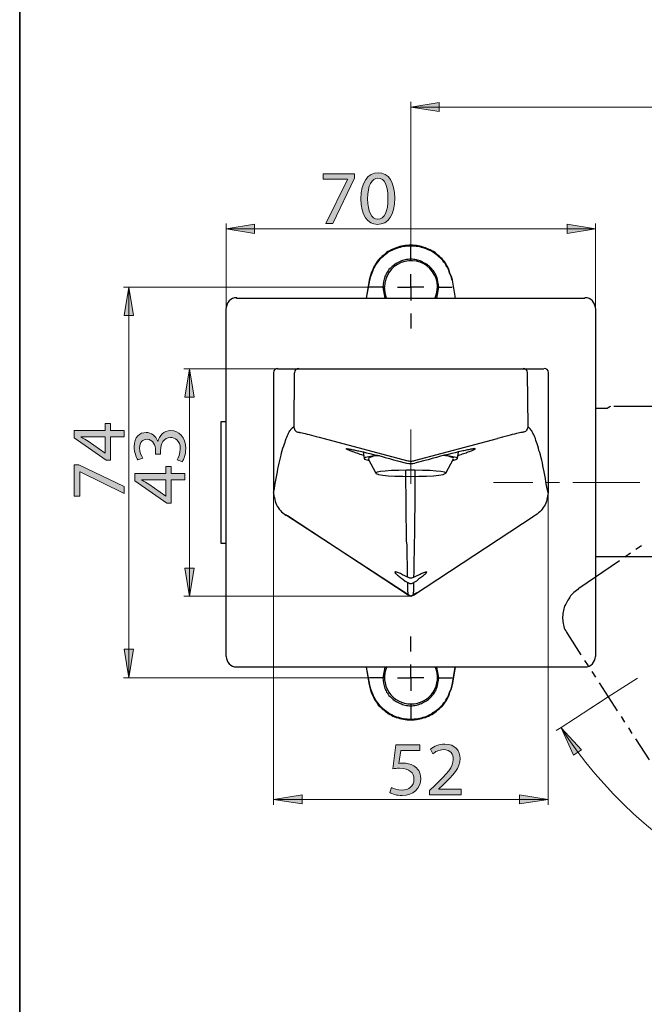
# Model space of a CAD drawing. Units: millimetres. Extents: x -399 to 250, y -250 to 75.
# Drawn here: x 0 to 48, y -200 to -125 of the extents above; entities that cross this region are included whole.
import ezdxf

# ---------------------------------------------------------------- set-up
doc = ezdxf.new("R2010")
doc.units = ezdxf.units.MM
doc.header["$MEASUREMENT"] = 0
doc.layers.add('Layer 1', color=7, linetype='Continuous', lineweight=0)

# ---------------------------------------------------------------- blocks, each defined once
blk = doc.blocks.new('Block_35')
at = {"layer": 'Layer 1', "true_color": 0x000000, "transparency": 33554687}
h = blk.add_hatch(color=18, dxfattribs=at)
h.dxf.hatch_style = 2
edge = h.paths.add_edge_path()
edge.add_spline(control_points=[(25.763, -136.584), (25.763, -136.584), (25.763, -136.926), (25.763, -136.926), (25.763, -136.926), (24.092, -140.422), (24.092, -140.422), (24.092, -140.422), (23.555, -140.422), (23.555, -140.422), (23.555, -140.422), (25.22, -137.027), (25.22, -137.027), (25.22, -137.027), (25.22, -137.015), (25.22, -137.015), (25.22, -137.015), (23.342, -137.015), (23.342, -137.015), (23.342, -137.015), (23.342, -136.584), (23.342, -136.584), (23.342, -136.584), (25.763, -136.584), (25.763, -136.584)], knot_values=[0, 0, 0, 0, 1, 1, 1, 2, 2, 2, 3, 3, 3, 4, 4, 4, 5, 5, 5, 6, 6, 6, 7, 7, 7, 8, 8, 8, 8], degree=3, periodic=0)
h = blk.add_hatch(color=18, dxfattribs=at)
h.dxf.hatch_style = 2
edge = h.paths.add_edge_path()
edge.add_spline(control_points=[(26.768, -138.521), (26.768, -139.519), (27.075, -140.086), (27.547, -140.086), (28.079, -140.086), (28.332, -139.465), (28.332, -138.485), (28.332, -137.54), (28.09, -136.92), (27.553, -136.92), (27.098, -136.92), (26.768, -137.476), (26.768, -138.521)], knot_values=[0, 0, 0, 0, 1, 1, 1, 2, 2, 2, 3, 3, 3, 4, 4, 4, 4], degree=3, periodic=0)
edge = h.paths.add_edge_path()
edge.add_spline(control_points=[(28.852, -138.462), (28.852, -139.767), (28.368, -140.487), (27.518, -140.487), (26.768, -140.487), (26.26, -139.784), (26.248, -138.515), (26.248, -137.227), (26.803, -136.519), (27.583, -136.519), (28.392, -136.519), (28.852, -137.239), (28.852, -138.462)], knot_values=[0, 0, 0, 0, 1, 1, 1, 2, 2, 2, 3, 3, 3, 4, 4, 4, 4], degree=3, periodic=0)
at = {"layer": 'Layer 1'}
for points, knots in [([(25.763, -136.584), (25.763, -136.584), (25.763, -136.926), (25.763, -136.926), (25.763, -136.926), (24.092, -140.422), (24.092, -140.422), (24.092, -140.422), (23.555, -140.422), (23.555, -140.422), (23.555, -140.422), (25.22, -137.027), (25.22, -137.027), (25.22, -137.027), (25.22, -137.015), (25.22, -137.015), (25.22, -137.015), (23.342, -137.015), (23.342, -137.015), (23.342, -137.015), (23.342, -136.584), (23.342, -136.584), (23.342, -136.584), (25.763, -136.584), (25.763, -136.584)], [0, 0, 0, 0, 1, 1, 1, 2, 2, 2, 3, 3, 3, 4, 4, 4, 5, 5, 5, 6, 6, 6, 7, 7, 7, 8, 8, 8, 8]), ([(28.852, -138.462), (28.852, -139.767), (28.368, -140.487), (27.518, -140.487), (26.768, -140.487), (26.26, -139.784), (26.248, -138.515), (26.248, -137.227), (26.803, -136.519), (27.583, -136.519), (28.392, -136.519), (28.852, -137.239), (28.852, -138.462)], [0, 0, 0, 0, 1, 1, 1, 2, 2, 2, 3, 3, 3, 4, 4, 4, 4]), ([(26.768, -138.521), (26.768, -139.519), (27.075, -140.086), (27.547, -140.086), (28.079, -140.086), (28.332, -139.465), (28.332, -138.485), (28.332, -137.54), (28.09, -136.92), (27.553, -136.92), (27.098, -136.92), (26.768, -137.476), (26.768, -138.521)], [0, 0, 0, 0, 1, 1, 1, 2, 2, 2, 3, 3, 3, 4, 4, 4, 4])]:
    blk.add_open_spline(points, degree=3, knots=knots, dxfattribs=at)
blk = doc.blocks.new('Block_34')
at = {"layer": 'Layer 1'}
blk.add_blockref('Block_35', (0, 0), dxfattribs=at)
blk = doc.blocks.new('Block_37')
at = {"layer": 'Layer 1', "true_color": 0x000000, "transparency": 33554687}
h = blk.add_hatch(color=18, dxfattribs=at)
h.dxf.hatch_style = 2
edge = h.paths.add_edge_path()
edge.add_spline(control_points=[(30.781, -180.968), (30.781, -180.968), (29.317, -180.968), (29.317, -180.968), (29.317, -180.968), (29.169, -181.954), (29.169, -181.954), (29.258, -181.942), (29.341, -181.93), (29.482, -181.93), (29.778, -181.93), (30.073, -181.995), (30.309, -182.137), (30.61, -182.308), (30.858, -182.639), (30.858, -183.123), (30.858, -183.873), (30.262, -184.434), (29.429, -184.434), (29.01, -184.434), (28.656, -184.316), (28.473, -184.198), (28.473, -184.198), (28.602, -183.802), (28.602, -183.802), (28.762, -183.897), (29.075, -184.015), (29.423, -184.015), (29.913, -184.015), (30.333, -183.696), (30.333, -183.182), (30.327, -182.686), (29.996, -182.332), (29.228, -182.332), (29.01, -182.332), (28.839, -182.356), (28.697, -182.373), (28.697, -182.373), (28.945, -180.531), (28.945, -180.531), (28.945, -180.531), (30.781, -180.531), (30.781, -180.531), (30.781, -180.531), (30.781, -180.968), (30.781, -180.968)], knot_values=[0, 0, 0, 0, 1, 1, 1, 2, 2, 2, 3, 3, 3, 4, 4, 4, 5, 5, 5, 6, 6, 6, 7, 7, 7, 8, 8, 8, 9, 9, 9, 10, 10, 10, 11, 11, 11, 12, 12, 12, 13, 13, 13, 14, 14, 14, 15, 15, 15, 15], degree=3, periodic=0)
h = blk.add_hatch(color=18, dxfattribs=at)
h.dxf.hatch_style = 2
edge = h.paths.add_edge_path()
edge.add_spline(control_points=[(31.52, -184.369), (31.52, -184.369), (31.52, -184.05), (31.52, -184.05), (31.52, -184.05), (31.927, -183.655), (31.927, -183.655), (32.908, -182.722), (33.351, -182.226), (33.356, -181.647), (33.356, -181.257), (33.167, -180.897), (32.595, -180.897), (32.246, -180.897), (31.957, -181.074), (31.78, -181.222), (31.78, -181.222), (31.614, -180.856), (31.614, -180.856), (31.88, -180.631), (32.258, -180.466), (32.701, -180.466), (33.528, -180.466), (33.876, -181.033), (33.876, -181.582), (33.876, -182.291), (33.362, -182.863), (32.553, -183.643), (32.553, -183.643), (32.246, -183.926), (32.246, -183.926), (32.246, -183.926), (32.246, -183.938), (32.246, -183.938), (32.246, -183.938), (33.971, -183.938), (33.971, -183.938), (33.971, -183.938), (33.971, -184.369), (33.971, -184.369), (33.971, -184.369), (31.52, -184.369), (31.52, -184.369)], knot_values=[0, 0, 0, 0, 1, 1, 1, 2, 2, 2, 3, 3, 3, 4, 4, 4, 5, 5, 5, 6, 6, 6, 7, 7, 7, 8, 8, 8, 9, 9, 9, 10, 10, 10, 11, 11, 11, 12, 12, 12, 13, 13, 13, 14, 14, 14, 14], degree=3, periodic=0)
at = {"layer": 'Layer 1'}
for points, knots in [([(30.781, -180.968), (30.781, -180.968), (29.317, -180.968), (29.317, -180.968), (29.317, -180.968), (29.169, -181.954), (29.169, -181.954), (29.258, -181.942), (29.341, -181.93), (29.482, -181.93), (29.778, -181.93), (30.073, -181.995), (30.309, -182.137), (30.61, -182.308), (30.858, -182.639), (30.858, -183.123), (30.858, -183.873), (30.262, -184.434), (29.429, -184.434), (29.01, -184.434), (28.656, -184.316), (28.473, -184.198), (28.473, -184.198), (28.602, -183.802), (28.602, -183.802), (28.762, -183.897), (29.075, -184.015), (29.423, -184.015), (29.913, -184.015), (30.333, -183.696), (30.333, -183.182), (30.327, -182.686), (29.996, -182.332), (29.228, -182.332), (29.01, -182.332), (28.839, -182.356), (28.697, -182.373), (28.697, -182.373), (28.945, -180.531), (28.945, -180.531), (28.945, -180.531), (30.781, -180.531), (30.781, -180.531), (30.781, -180.531), (30.781, -180.968), (30.781, -180.968)], [0, 0, 0, 0, 1, 1, 1, 2, 2, 2, 3, 3, 3, 4, 4, 4, 5, 5, 5, 6, 6, 6, 7, 7, 7, 8, 8, 8, 9, 9, 9, 10, 10, 10, 11, 11, 11, 12, 12, 12, 13, 13, 13, 14, 14, 14, 15, 15, 15, 15]), ([(31.52, -184.369), (31.52, -184.369), (31.52, -184.05), (31.52, -184.05), (31.52, -184.05), (31.927, -183.655), (31.927, -183.655), (32.908, -182.722), (33.351, -182.226), (33.356, -181.647), (33.356, -181.257), (33.167, -180.897), (32.595, -180.897), (32.246, -180.897), (31.957, -181.074), (31.78, -181.222), (31.78, -181.222), (31.614, -180.856), (31.614, -180.856), (31.88, -180.631), (32.258, -180.466), (32.701, -180.466), (33.528, -180.466), (33.876, -181.033), (33.876, -181.582), (33.876, -182.291), (33.362, -182.863), (32.553, -183.643), (32.553, -183.643), (32.246, -183.926), (32.246, -183.926), (32.246, -183.926), (32.246, -183.938), (32.246, -183.938), (32.246, -183.938), (33.971, -183.938), (33.971, -183.938), (33.971, -183.938), (33.971, -184.369), (33.971, -184.369), (33.971, -184.369), (31.52, -184.369), (31.52, -184.369)], [0, 0, 0, 0, 1, 1, 1, 2, 2, 2, 3, 3, 3, 4, 4, 4, 5, 5, 5, 6, 6, 6, 7, 7, 7, 8, 8, 8, 9, 9, 9, 10, 10, 10, 11, 11, 11, 12, 12, 12, 13, 13, 13, 14, 14, 14, 14])]:
    blk.add_open_spline(points, degree=3, knots=knots, dxfattribs=at)
blk = doc.blocks.new('Block_36')
at = {"layer": 'Layer 1'}
blk.add_blockref('Block_37', (0, 0), dxfattribs=at)
blk = doc.blocks.new('Block_39')
at = {"layer": 'Layer 1', "true_color": 0x000000, "transparency": 33554687}
h = blk.add_hatch(color=18, dxfattribs=at)
h.dxf.hatch_style = 2
edge = h.paths.add_edge_path()
edge.add_spline(control_points=[(6.585, -156.838), (6.585, -156.838), (5.303, -156.838), (5.303, -156.838), (5.102, -156.838), (4.902, -156.832), (4.701, -156.82), (4.701, -156.82), (4.701, -156.838), (4.701, -156.838), (4.925, -156.956), (5.091, -157.051), (5.268, -157.157), (5.268, -157.157), (6.573, -158.096), (6.573, -158.096), (6.573, -158.096), (6.585, -158.096), (6.585, -158.096), (6.585, -158.096), (6.585, -156.838), (6.585, -156.838)], knot_values=[0, 0, 0, 0, 1, 1, 1, 2, 2, 2, 3, 3, 3, 4, 4, 4, 5, 5, 5, 6, 6, 6, 7, 7, 7, 7], degree=3, periodic=0)
edge = h.paths.add_edge_path()
edge.add_spline(control_points=[(8.037, -156.838), (8.037, -156.838), (6.992, -156.838), (6.992, -156.838), (6.992, -156.838), (6.992, -158.621), (6.992, -158.621), (6.992, -158.621), (6.65, -158.621), (6.65, -158.621), (6.65, -158.621), (4.199, -156.909), (4.199, -156.909), (4.199, -156.909), (4.199, -156.348), (4.199, -156.348), (4.199, -156.348), (6.585, -156.348), (6.585, -156.348), (6.585, -156.348), (6.585, -155.81), (6.585, -155.81), (6.585, -155.81), (6.992, -155.81), (6.992, -155.81), (6.992, -155.81), (6.992, -156.348), (6.992, -156.348), (6.992, -156.348), (8.037, -156.348), (8.037, -156.348), (8.037, -156.348), (8.037, -156.838), (8.037, -156.838)], knot_values=[0, 0, 0, 0, 1, 1, 1, 2, 2, 2, 3, 3, 3, 4, 4, 4, 5, 5, 5, 6, 6, 6, 7, 7, 7, 8, 8, 8, 9, 9, 9, 10, 10, 10, 11, 11, 11, 11], degree=3, periodic=0)
h = blk.add_hatch(color=18, dxfattribs=at)
h.dxf.hatch_style = 2
edge = h.paths.add_edge_path()
edge.add_spline(control_points=[(4.199, -158.982), (4.199, -158.982), (4.541, -158.982), (4.541, -158.982), (4.541, -158.982), (8.037, -160.653), (8.037, -160.653), (8.037, -160.653), (8.037, -161.191), (8.037, -161.191), (8.037, -161.191), (4.642, -159.525), (4.642, -159.525), (4.642, -159.525), (4.63, -159.525), (4.63, -159.525), (4.63, -159.525), (4.63, -161.403), (4.63, -161.403), (4.63, -161.403), (4.199, -161.403), (4.199, -161.403), (4.199, -161.403), (4.199, -158.982), (4.199, -158.982)], knot_values=[0, 0, 0, 0, 1, 1, 1, 2, 2, 2, 3, 3, 3, 4, 4, 4, 5, 5, 5, 6, 6, 6, 7, 7, 7, 8, 8, 8, 8], degree=3, periodic=0)
at = {"layer": 'Layer 1'}
for points, knots in [([(8.037, -156.838), (8.037, -156.838), (6.992, -156.838), (6.992, -156.838), (6.992, -156.838), (6.992, -158.621), (6.992, -158.621), (6.992, -158.621), (6.65, -158.621), (6.65, -158.621), (6.65, -158.621), (4.199, -156.909), (4.199, -156.909), (4.199, -156.909), (4.199, -156.348), (4.199, -156.348), (4.199, -156.348), (6.585, -156.348), (6.585, -156.348), (6.585, -156.348), (6.585, -155.81), (6.585, -155.81), (6.585, -155.81), (6.992, -155.81), (6.992, -155.81), (6.992, -155.81), (6.992, -156.348), (6.992, -156.348), (6.992, -156.348), (8.037, -156.348), (8.037, -156.348), (8.037, -156.348), (8.037, -156.838), (8.037, -156.838)], [0, 0, 0, 0, 1, 1, 1, 2, 2, 2, 3, 3, 3, 4, 4, 4, 5, 5, 5, 6, 6, 6, 7, 7, 7, 8, 8, 8, 9, 9, 9, 10, 10, 10, 11, 11, 11, 11]), ([(6.585, -156.838), (6.585, -156.838), (5.303, -156.838), (5.303, -156.838), (5.102, -156.838), (4.902, -156.832), (4.701, -156.82), (4.701, -156.82), (4.701, -156.838), (4.701, -156.838), (4.925, -156.956), (5.091, -157.051), (5.268, -157.157), (5.268, -157.157), (6.573, -158.096), (6.573, -158.096), (6.573, -158.096), (6.585, -158.096), (6.585, -158.096), (6.585, -158.096), (6.585, -156.838), (6.585, -156.838)], [0, 0, 0, 0, 1, 1, 1, 2, 2, 2, 3, 3, 3, 4, 4, 4, 5, 5, 5, 6, 6, 6, 7, 7, 7, 7]), ([(4.199, -158.982), (4.199, -158.982), (4.541, -158.982), (4.541, -158.982), (4.541, -158.982), (8.037, -160.653), (8.037, -160.653), (8.037, -160.653), (8.037, -161.191), (8.037, -161.191), (8.037, -161.191), (4.642, -159.525), (4.642, -159.525), (4.642, -159.525), (4.63, -159.525), (4.63, -159.525), (4.63, -159.525), (4.63, -161.403), (4.63, -161.403), (4.63, -161.403), (4.199, -161.403), (4.199, -161.403), (4.199, -161.403), (4.199, -158.982), (4.199, -158.982)], [0, 0, 0, 0, 1, 1, 1, 2, 2, 2, 3, 3, 3, 4, 4, 4, 5, 5, 5, 6, 6, 6, 7, 7, 7, 8, 8, 8, 8])]:
    blk.add_open_spline(points, degree=3, knots=knots, dxfattribs=at)
blk = doc.blocks.new('Block_38')
at = {"layer": 'Layer 1'}
blk.add_blockref('Block_39', (0, 0), dxfattribs=at)
blk = doc.blocks.new('Block_41')
at = {"layer": 'Layer 1', "true_color": 0x000000, "transparency": 33554687}
h = blk.add_hatch(color=18, dxfattribs=at)
h.dxf.hatch_style = 2
edge = h.paths.add_edge_path()
edge.add_spline(control_points=[(12.111, -158.603), (12.206, -158.455), (12.353, -158.113), (12.353, -157.752), (12.353, -157.085), (11.928, -156.878), (11.609, -156.884), (11.072, -156.89), (10.842, -157.375), (10.842, -157.876), (10.842, -157.876), (10.842, -158.166), (10.842, -158.166), (10.842, -158.166), (10.452, -158.166), (10.452, -158.166), (10.452, -158.166), (10.452, -157.876), (10.452, -157.876), (10.452, -157.499), (10.257, -157.02), (9.802, -157.02), (9.495, -157.02), (9.224, -157.215), (9.224, -157.693), (9.224, -158.001), (9.359, -158.296), (9.477, -158.461), (9.477, -158.461), (9.1, -158.597), (9.1, -158.597), (8.952, -158.396), (8.804, -158.006), (8.804, -157.593), (8.804, -156.837), (9.253, -156.495), (9.72, -156.495), (10.115, -156.495), (10.452, -156.731), (10.623, -157.203), (10.623, -157.203), (10.635, -157.203), (10.635, -157.203), (10.729, -156.731), (11.084, -156.347), (11.621, -156.347), (12.235, -156.347), (12.773, -156.825), (12.773, -157.747), (12.773, -158.178), (12.637, -158.556), (12.513, -158.744), (12.513, -158.744), (12.111, -158.603), (12.111, -158.603)], knot_values=[0, 0, 0, 0, 1, 1, 1, 2, 2, 2, 3, 3, 3, 4, 4, 4, 5, 5, 5, 6, 6, 6, 7, 7, 7, 8, 8, 8, 9, 9, 9, 10, 10, 10, 11, 11, 11, 12, 12, 12, 13, 13, 13, 14, 14, 14, 15, 15, 15, 16, 16, 16, 17, 17, 17, 18, 18, 18, 18], degree=3, periodic=0)
h = blk.add_hatch(color=18, dxfattribs=at)
h.dxf.hatch_style = 2
edge = h.paths.add_edge_path()
edge.add_spline(control_points=[(11.255, -160.15), (11.255, -160.15), (9.974, -160.15), (9.974, -160.15), (9.773, -160.15), (9.572, -160.145), (9.371, -160.133), (9.371, -160.133), (9.371, -160.15), (9.371, -160.15), (9.596, -160.268), (9.761, -160.363), (9.938, -160.469), (9.938, -160.469), (11.243, -161.408), (11.243, -161.408), (11.243, -161.408), (11.255, -161.408), (11.255, -161.408), (11.255, -161.408), (11.255, -160.15), (11.255, -160.15)], knot_values=[0, 0, 0, 0, 1, 1, 1, 2, 2, 2, 3, 3, 3, 4, 4, 4, 5, 5, 5, 6, 6, 6, 7, 7, 7, 7], degree=3, periodic=0)
edge = h.paths.add_edge_path()
edge.add_spline(control_points=[(12.708, -160.15), (12.708, -160.15), (11.662, -160.15), (11.662, -160.15), (11.662, -160.15), (11.662, -161.934), (11.662, -161.934), (11.662, -161.934), (11.32, -161.934), (11.32, -161.934), (11.32, -161.934), (8.869, -160.221), (8.869, -160.221), (8.869, -160.221), (8.869, -159.66), (8.869, -159.66), (8.869, -159.66), (11.255, -159.66), (11.255, -159.66), (11.255, -159.66), (11.255, -159.123), (11.255, -159.123), (11.255, -159.123), (11.662, -159.123), (11.662, -159.123), (11.662, -159.123), (11.662, -159.66), (11.662, -159.66), (11.662, -159.66), (12.708, -159.66), (12.708, -159.66), (12.708, -159.66), (12.708, -160.15), (12.708, -160.15)], knot_values=[0, 0, 0, 0, 1, 1, 1, 2, 2, 2, 3, 3, 3, 4, 4, 4, 5, 5, 5, 6, 6, 6, 7, 7, 7, 8, 8, 8, 9, 9, 9, 10, 10, 10, 11, 11, 11, 11], degree=3, periodic=0)
at = {"layer": 'Layer 1'}
for points, knots in [([(12.111, -158.603), (12.206, -158.455), (12.353, -158.113), (12.353, -157.752), (12.353, -157.085), (11.928, -156.878), (11.609, -156.884), (11.072, -156.89), (10.842, -157.375), (10.842, -157.876), (10.842, -157.876), (10.842, -158.166), (10.842, -158.166), (10.842, -158.166), (10.452, -158.166), (10.452, -158.166), (10.452, -158.166), (10.452, -157.876), (10.452, -157.876), (10.452, -157.499), (10.257, -157.02), (9.802, -157.02), (9.495, -157.02), (9.224, -157.215), (9.224, -157.693), (9.224, -158.001), (9.359, -158.296), (9.477, -158.461), (9.477, -158.461), (9.1, -158.597), (9.1, -158.597), (8.952, -158.396), (8.804, -158.006), (8.804, -157.593), (8.804, -156.837), (9.253, -156.495), (9.72, -156.495), (10.115, -156.495), (10.452, -156.731), (10.623, -157.203), (10.623, -157.203), (10.635, -157.203), (10.635, -157.203), (10.729, -156.731), (11.084, -156.347), (11.621, -156.347), (12.235, -156.347), (12.773, -156.825), (12.773, -157.747), (12.773, -158.178), (12.637, -158.556), (12.513, -158.744), (12.513, -158.744), (12.111, -158.603), (12.111, -158.603)], [0, 0, 0, 0, 1, 1, 1, 2, 2, 2, 3, 3, 3, 4, 4, 4, 5, 5, 5, 6, 6, 6, 7, 7, 7, 8, 8, 8, 9, 9, 9, 10, 10, 10, 11, 11, 11, 12, 12, 12, 13, 13, 13, 14, 14, 14, 15, 15, 15, 16, 16, 16, 17, 17, 17, 18, 18, 18, 18]), ([(12.708, -160.15), (12.708, -160.15), (11.662, -160.15), (11.662, -160.15), (11.662, -160.15), (11.662, -161.934), (11.662, -161.934), (11.662, -161.934), (11.32, -161.934), (11.32, -161.934), (11.32, -161.934), (8.869, -160.221), (8.869, -160.221), (8.869, -160.221), (8.869, -159.66), (8.869, -159.66), (8.869, -159.66), (11.255, -159.66), (11.255, -159.66), (11.255, -159.66), (11.255, -159.123), (11.255, -159.123), (11.255, -159.123), (11.662, -159.123), (11.662, -159.123), (11.662, -159.123), (11.662, -159.66), (11.662, -159.66), (11.662, -159.66), (12.708, -159.66), (12.708, -159.66), (12.708, -159.66), (12.708, -160.15), (12.708, -160.15)], [0, 0, 0, 0, 1, 1, 1, 2, 2, 2, 3, 3, 3, 4, 4, 4, 5, 5, 5, 6, 6, 6, 7, 7, 7, 8, 8, 8, 9, 9, 9, 10, 10, 10, 11, 11, 11, 11]), ([(11.255, -160.15), (11.255, -160.15), (9.974, -160.15), (9.974, -160.15), (9.773, -160.15), (9.572, -160.145), (9.371, -160.133), (9.371, -160.133), (9.371, -160.15), (9.371, -160.15), (9.596, -160.268), (9.761, -160.363), (9.938, -160.469), (9.938, -160.469), (11.243, -161.408), (11.243, -161.408), (11.243, -161.408), (11.255, -161.408), (11.255, -161.408), (11.255, -161.408), (11.255, -160.15), (11.255, -160.15)], [0, 0, 0, 0, 1, 1, 1, 2, 2, 2, 3, 3, 3, 4, 4, 4, 5, 5, 5, 6, 6, 6, 7, 7, 7, 7])]:
    blk.add_open_spline(points, degree=3, knots=knots, dxfattribs=at)
blk = doc.blocks.new('Block_40')
at = {"layer": 'Layer 1'}
blk.add_blockref('Block_41', (0, 0), dxfattribs=at)
blk = doc.blocks.new('Block_4')
at = {"layer": 'Layer 1', "true_color": 0x000000, "transparency": 33554687}
h = blk.add_hatch(color=18, dxfattribs=at)
h.dxf.hatch_style = 2
h.paths.add_polyline_path([(32.272, -131.813), (32.272, -131.107), (30.09, -131.46)])
h = blk.add_hatch(color=18, dxfattribs=at)
h.dxf.hatch_style = 2
h.paths.add_polyline_path([(18.068, -141.175), (18.068, -140.469), (15.886, -140.822)])
h = blk.add_hatch(color=18, dxfattribs=at)
h.dxf.hatch_style = 2
h.paths.add_polyline_path([(42.113, -140.469), (42.113, -141.175), (44.295, -140.822)])
h = blk.add_hatch(color=18, dxfattribs=at)
h.dxf.hatch_style = 2
h.paths.add_polyline_path([(8.037, -147.508), (8.743, -147.508), (8.39, -145.326)])
h = blk.add_hatch(color=18, dxfattribs=at)
h.dxf.hatch_style = 2
h.paths.add_polyline_path([(12.708, -153.771), (13.414, -153.771), (13.061, -151.589)])
h = blk.add_hatch(color=18, dxfattribs=at)
h.dxf.hatch_style = 2
h.paths.add_polyline_path([(13.414, -166.925), (12.708, -166.925), (13.061, -169.107)])
h = blk.add_hatch(color=18, dxfattribs=at)
h.dxf.hatch_style = 2
h.paths.add_polyline_path([(8.743, -173.179), (8.037, -173.179), (8.39, -175.361)])
h = blk.add_hatch(color=18, dxfattribs=at)
h.dxf.hatch_style = 2
h.paths.add_polyline_path([(43.228, -180.92), (42.613, -181.332), (41.646, -179.225)])
h = blk.add_hatch(color=18, dxfattribs=at)
h.dxf.hatch_style = 2
h.paths.add_polyline_path([(21.719, -185.075), (21.719, -184.369), (19.537, -184.722)])
h = blk.add_hatch(color=18, dxfattribs=at)
h.dxf.hatch_style = 2
h.paths.add_polyline_path([(38.462, -184.369), (38.462, -185.075), (40.644, -184.722)])
at = {"layer": 'Layer 1', "color": 250, "lineweight": 15, "true_color": 0x191924}
for p, q in [((30.09, -142.155), (30.09, -131.06)), ((30.09, -131.46), (78.78, -131.46)), ((15.886, -146.952), (15.886, -140.422)), ((15.886, -140.822), (44.295, -140.822)), ((44.295, -146.952), (44.295, -140.422)), ((26.919, -145.326), (7.991, -145.326)), ((8.39, -145.326), (8.39, -175.361)), ((23.561, -151.589), (12.634, -151.589)), ((13.061, -169.098), (13.061, -151.589)), ((19.537, -161.13), (19.537, -185.149)), ((40.644, -161.13), (40.644, -185.149)), ((30.09, -169.098), (12.634, -169.098)), ((26.919, -175.361), (7.991, -175.361)), ((44.961, -177.04), (41.656, -179.198)), ((41.656, -179.198), (41.283, -179.438)), ((19.537, -184.722), (40.644, -184.722))]:
    blk.add_line(p, q, dxfattribs=at)
at = {"layer": 'Layer 1', "color": 18, "lineweight": 25, "true_color": 0x000000}
for p, q in [((30.09, -143.301), (30.09, -142.155)), ((26.892, -144.766), (26.652, -146.152)), ((28.065, -145.326), (26.919, -145.326)), ((27.931, -145.326), (28.091, -146.152)), ((32.116, -145.326), (33.262, -145.326)), ((33.262, -144.766), (33.501, -146.152)), ((33.528, -146.152), (33.288, -144.766)), ((16.685, -146.152), (43.469, -146.152)), ((15.886, -173.735), (15.886, -146.952)), ((44.295, -146.952), (44.295, -173.735)), ((30.09, -147.351), (30.09, -148.497)), ((19.537, -151.909), (19.537, -161.13)), ((19.856, -151.589), (21.455, -151.589)), ((21.109, -151.909), (21.082, -156.039)), ((38.725, -151.589), (40.324, -151.589)), ((39.045, -151.909), (39.098, -156.039)), ((40.644, -151.909), (40.644, -161.13)), ((45.094, -154.654), (44.295, -154.654)), ((26.412, -157.985), (26.492, -158.491)), ((33.688, -158.491), (33.768, -157.985)), ((26.812, -158.518), (27.398, -159.637)), ((32.782, -159.637), (33.368, -158.518)), ((29.877, -169.018), (20.603, -162.915)), ((30.303, -169.018), (39.578, -162.915)), ((15.486, -165.02), (15.886, -165.02)), ((46.56, -166.06), (46.986, -165.767)), ((47.413, -165.474), (47.839, -165.18)), ((43.016, -168.485), (46.134, -166.353)), ((44.295, -166.033), (56.474, -166.033)), ((30.09, -173.335), (30.09, -172.189)), ((42.136, -171.976), (43.175, -173.602)), ((43.442, -174.028), (43.735, -174.455)), ((43.469, -174.561), (16.685, -174.561)), ((26.652, -174.561), (26.892, -175.92)), ((32.249, -175.361), (32.089, -174.561)), ((33.288, -175.92), (33.528, -174.561)), ((44.028, -174.881), (44.295, -175.334)), ((28.065, -175.361), (26.919, -175.361)), ((32.116, -175.361), (33.262, -175.361)), ((44.588, -175.761), (45.974, -177.919)), ((30.09, -177.386), (30.09, -178.532)), ((46.267, -178.346), (46.533, -178.772)), ((46.827, -179.225), (47.093, -179.651)), ((47.386, -180.078), (48.426, -181.677))]:
    blk.add_line(p, q, dxfattribs=at)
at = {"layer": 'Layer 1', "color": 18, "lineweight": 9, "true_color": 0x000000}
for p, q in [((39.471, -160.357), (36.46, -160.357)), ((41.523, -160.357), (40.484, -160.357)), ((47.706, -160.357), (42.562, -160.357))]:
    blk.add_line(p, q, dxfattribs=at)
at = {"layer": 'Layer 1'}
for points in [[(32.272, -131.813), (32.272, -131.107), (30.09, -131.46)], [(18.068, -141.175), (18.068, -140.469), (15.886, -140.822)], [(42.113, -140.469), (42.113, -141.175), (44.295, -140.822)], [(8.037, -147.508), (8.743, -147.508), (8.39, -145.326)], [(12.708, -153.771), (13.414, -153.771), (13.061, -151.589)], [(13.414, -166.925), (12.708, -166.925), (13.061, -169.107)], [(8.743, -173.179), (8.037, -173.179), (8.39, -175.361)], [(43.228, -180.92), (42.613, -181.332), (41.646, -179.225)], [(21.719, -185.075), (21.719, -184.369), (19.537, -184.722)], [(38.462, -184.369), (38.462, -185.075), (40.644, -184.722)]]:
    blk.add_lwpolyline(points, close=True, dxfattribs=at)
at = {"layer": 'Layer 1', "color": 18, "lineweight": 25, "true_color": 0x000000}
for points in [[(33.262, -144.766), (33.182, -144.5), (33.075, -144.233), (33.048, -144.1), (32.995, -143.967), (32.942, -143.834), (32.862, -143.727), (32.782, -143.594), (32.729, -143.487), (32.622, -143.38), (32.542, -143.274), (32.462, -143.167), (32.355, -143.061), (32.249, -142.981), (32.142, -142.874), (32.036, -142.794), (31.929, -142.714), (31.796, -142.634), (31.689, -142.554), (31.556, -142.501), (31.423, -142.448), (31.316, -142.394), (31.183, -142.341), (31.05, -142.288), (30.916, -142.261), (30.783, -142.208), (30.65, -142.181), (30.49, -142.181), (30.357, -142.155), (30.223, -142.155), (30.09, -142.155), (29.957, -142.155), (29.797, -142.155), (29.664, -142.181), (29.531, -142.181), (29.397, -142.208), (29.264, -142.261), (29.131, -142.288), (28.997, -142.341), (28.864, -142.394), (28.731, -142.448), (28.624, -142.501), (28.491, -142.554), (28.358, -142.634), (28.251, -142.714), (28.145, -142.794), (28.038, -142.874), (27.931, -142.981), (27.825, -143.061), (27.718, -143.167), (27.638, -143.274), (27.532, -143.38), (27.452, -143.487), (27.372, -143.594), (27.319, -143.727), (27.239, -143.834), (27.185, -143.967), (27.132, -144.1), (27.079, -144.233), (26.999, -144.5), (26.919, -144.766), (26.652, -146.152)], [(33.288, -144.766), (33.208, -144.5), (33.102, -144.233), (33.022, -143.967), (32.968, -143.834), (32.888, -143.7), (32.835, -143.594), (32.755, -143.46), (32.675, -143.354), (32.569, -143.247), (32.489, -143.141), (32.382, -143.034), (32.275, -142.927), (32.169, -142.847), (32.062, -142.741), (31.956, -142.661), (31.822, -142.581), (31.716, -142.528), (31.583, -142.448), (31.449, -142.394), (31.316, -142.341), (31.209, -142.288), (31.05, -142.235), (30.916, -142.181), (30.783, -142.155), (30.65, -142.128), (30.517, -142.101), (30.357, -142.101), (30.223, -142.075), (30.09, -142.075), (29.957, -142.075), (29.797, -142.101), (29.664, -142.101), (29.531, -142.128), (29.371, -142.155), (29.237, -142.181), (29.104, -142.235), (28.971, -142.288), (28.838, -142.341), (28.704, -142.394), (28.598, -142.448), (28.464, -142.528), (28.331, -142.581), (28.225, -142.661), (28.118, -142.741), (28.011, -142.847), (27.878, -142.927), (27.798, -143.034), (27.692, -143.141), (27.585, -143.247), (27.505, -143.354), (27.425, -143.46), (27.345, -143.594), (27.265, -143.7), (27.212, -143.834), (27.159, -143.967), (27.052, -144.233), (26.972, -144.5), (26.892, -144.766)], [(32.089, -146.152), (32.249, -145.326), (32.222, -145.113), (32.169, -144.9), (32.142, -144.713), (32.116, -144.606), (32.062, -144.5), (32.036, -144.42), (31.982, -144.313), (31.929, -144.233), (31.876, -144.127), (31.822, -144.047), (31.742, -143.967), (31.689, -143.887), (31.609, -143.807), (31.529, -143.727), (31.449, -143.674), (31.369, -143.594), (31.289, -143.54), (31.183, -143.487), (31.103, -143.434), (30.996, -143.38), (30.916, -143.354), (30.81, -143.301), (30.703, -143.274), (30.597, -143.247), (30.517, -143.221), (30.41, -143.194), (30.303, -143.194), (30.197, -143.167), (30.09, -143.167), (29.984, -143.167), (29.877, -143.194), (29.77, -143.194), (29.664, -143.221), (29.557, -143.247), (29.451, -143.274), (29.371, -143.301), (29.264, -143.354), (29.157, -143.38), (29.077, -143.434), (28.971, -143.487), (28.891, -143.54), (28.811, -143.594), (28.731, -143.674), (28.651, -143.727), (28.571, -143.807), (28.491, -143.887), (28.411, -143.967), (28.358, -144.047), (28.305, -144.127), (28.225, -144.233), (28.198, -144.313), (28.145, -144.42), (28.091, -144.5), (28.065, -144.606), (28.038, -144.713), (27.985, -144.9), (27.958, -145.113), (27.931, -145.326)], [(29.077, -145.326), (30.09, -145.326), (30.09, -144.313)], [(28.225, -146.152), (28.145, -145.886), (28.065, -145.326)], [(31.103, -145.326), (30.09, -145.326), (30.09, -146.339)], [(21.455, -151.589), (23.561, -151.589), (36.619, -151.589), (38.725, -151.589)], [(45.441, -154.494), (45.387, -154.52), (45.361, -154.574)], [(45.707, -154.467), (45.734, -154.467), (45.761, -154.467), (45.787, -154.467), (45.84, -154.467), (45.894, -154.467), (54.955, -154.467), (55.008, -154.467), (55.088, -154.467), (55.115, -154.467), (55.141, -154.467)], [(45.361, -154.547), (45.281, -154.6), (45.228, -154.627), (45.201, -154.654), (45.148, -154.654), (45.094, -154.654), (44.988, -154.654)], [(15.886, -155.666), (15.486, -155.666), (15.486, -165.02)], [(19.537, -161.13), (19.59, -160.836), (19.617, -160.57), (19.67, -160.303), (19.723, -160.037), (19.777, -159.77), (19.83, -159.531), (19.856, -159.291), (19.91, -159.077), (19.963, -158.864), (20.016, -158.651), (20.07, -158.438), (20.123, -158.251), (20.15, -158.065), (20.203, -157.878), (20.256, -157.692), (20.31, -157.532), (20.363, -157.372), (20.416, -157.239), (20.443, -157.105), (20.496, -156.972), (20.549, -156.865), (20.603, -156.732), (20.656, -156.626), (20.683, -156.546), (20.736, -156.439), (20.789, -156.359), (20.843, -156.306), (20.896, -156.226), (20.949, -156.173), (20.976, -156.119), (21.029, -156.093), (21.082, -156.039)], [(21.082, -156.039), (21.082, -156.119), (21.109, -156.173), (21.136, -156.253), (21.162, -156.306), (21.216, -156.359), (21.269, -156.412), (21.322, -156.439), (21.402, -156.466), (21.429, -156.466), (21.482, -156.466), (21.509, -156.466), (21.535, -156.492), (21.562, -156.492), (21.615, -156.492), (21.722, -156.519), (21.829, -156.546), (21.962, -156.572), (22.122, -156.626), (22.282, -156.652), (22.442, -156.706), (22.628, -156.759), (22.815, -156.812), (23.028, -156.865), (23.428, -156.972), (29.77, -158.651), (29.85, -158.678), (29.93, -158.678), (30.01, -158.704), (30.09, -158.704), (30.17, -158.704), (30.25, -158.678), (30.33, -158.678), (30.383, -158.651), (36.753, -156.972)], [(39.098, -156.039), (39.098, -156.119), (39.071, -156.173), (39.045, -156.253), (38.991, -156.306), (38.965, -156.359), (38.911, -156.412), (38.831, -156.439), (38.778, -156.466), (38.751, -156.466), (38.698, -156.466), (38.645, -156.492), (38.565, -156.492), (38.458, -156.519), (38.352, -156.546), (38.218, -156.572), (38.059, -156.626), (37.899, -156.652), (37.739, -156.706), (37.552, -156.759), (37.339, -156.812), (37.152, -156.865), (36.753, -156.972)], [(40.644, -161.13), (40.59, -160.836), (40.537, -160.57), (40.484, -160.303), (40.457, -160.037), (40.404, -159.77), (40.351, -159.531), (40.297, -159.291), (40.244, -159.051), (40.217, -158.838), (40.164, -158.624), (40.111, -158.438), (40.057, -158.225), (40.004, -158.038), (39.951, -157.878), (39.924, -157.692), (39.871, -157.532), (39.818, -157.372), (39.764, -157.239), (39.711, -157.105), (39.684, -156.972), (39.631, -156.865), (39.578, -156.732), (39.524, -156.626), (39.471, -156.546), (39.418, -156.439), (39.391, -156.359), (39.338, -156.306), (39.284, -156.226), (39.231, -156.173), (39.178, -156.119), (39.151, -156.093), (39.098, -156.039)], [(26.439, -158.278), (26.332, -158.225), (26.199, -158.198), (26.093, -158.145), (26.013, -158.118), (25.826, -158.065), (25.72, -158.011), (25.64, -157.985), (25.56, -157.958), (25.506, -157.932), (25.426, -157.905), (25.373, -157.878), (25.32, -157.852), (25.266, -157.825), (25.24, -157.825), (25.187, -157.798), (25.16, -157.772), (25.133, -157.772), (25.107, -157.745), (25.133, -157.745), (25.133, -157.718), (25.16, -157.718), (25.187, -157.745), (25.24, -157.745), (25.266, -157.745), (25.32, -157.745), (25.373, -157.772), (25.426, -157.772), (25.48, -157.772), (25.56, -157.798), (25.64, -157.825), (25.72, -157.825), (25.799, -157.852), (25.906, -157.878), (25.986, -157.905), (26.093, -157.905), (26.199, -157.932), (26.306, -157.958), (26.439, -157.985), (26.679, -158.065), (26.945, -158.118), (27.212, -158.198), (27.505, -158.251), (27.798, -158.331), (28.118, -158.411), (28.438, -158.491), (28.758, -158.598), (29.077, -158.678), (29.77, -158.864)], [(27.558, -158.278), (27.239, -158.305), (26.865, -158.358), (26.599, -158.411), (26.492, -158.491), (26.519, -158.544), (26.706, -158.598), (26.892, -158.651)], [(33.715, -158.278), (33.848, -158.225), (33.954, -158.198), (34.061, -158.145), (34.168, -158.118), (34.354, -158.065), (34.434, -158.011), (34.514, -157.985), (34.594, -157.958), (34.674, -157.932), (34.754, -157.905), (34.807, -157.878), (34.861, -157.852), (34.914, -157.825), (34.941, -157.825), (34.967, -157.798), (34.994, -157.772), (35.02, -157.772), (35.047, -157.772), (35.047, -157.745), (35.02, -157.718), (34.967, -157.745), (34.941, -157.745), (34.914, -157.745), (34.861, -157.745), (34.807, -157.772), (34.754, -157.772), (34.674, -157.772), (34.621, -157.798), (34.541, -157.825), (34.461, -157.825), (34.354, -157.852), (34.274, -157.878), (34.168, -157.905), (34.088, -157.905), (33.981, -157.932), (33.848, -157.958), (33.741, -157.985), (33.501, -158.065), (33.235, -158.118), (32.968, -158.198), (32.675, -158.251), (32.382, -158.331), (32.062, -158.411), (31.742, -158.491), (31.423, -158.598), (31.076, -158.678), (30.41, -158.864)], [(33.315, -158.651), (33.475, -158.598), (33.635, -158.544), (33.688, -158.491), (33.581, -158.411), (33.315, -158.358), (32.942, -158.305), (32.622, -158.278)], [(29.77, -158.864), (29.93, -158.891), (30.09, -158.891), (30.25, -158.891), (30.41, -158.864)], [(30.09, -159.877), (30.703, -159.85), (31.289, -159.85), (31.822, -159.824), (32.249, -159.77), (32.569, -159.717), (32.729, -159.664), (32.782, -159.61), (32.675, -159.557), (32.409, -159.504), (32.036, -159.477), (31.556, -159.424), (30.996, -159.424), (30.41, -159.397), (29.77, -159.397), (29.157, -159.424), (28.598, -159.424), (28.118, -159.477), (27.745, -159.504), (27.505, -159.557), (27.398, -159.61), (27.425, -159.664), (27.612, -159.717), (27.931, -159.77), (28.358, -159.824), (28.864, -159.85), (29.477, -159.85), (30.09, -159.877)], [(29.824, -167.632), (29.824, -167.259), (29.824, -166.886), (29.824, -166.513), (29.797, -166.166), (29.797, -165.82), (29.797, -165.474), (29.797, -165.154), (29.77, -164.834), (29.77, -164.514), (29.77, -164.194), (29.77, -163.901), (29.77, -163.608), (29.744, -163.341), (29.744, -163.048), (29.744, -162.782), (29.744, -162.542), (29.744, -162.275), (29.744, -162.036), (29.744, -161.796), (29.744, -161.583), (29.744, -161.343), (29.744, -161.13), (29.744, -160.943), (29.717, -160.73), (29.717, -160.543), (29.717, -160.357), (29.717, -160.17), (29.717, -160.01), (29.717, -159.85), (29.717, -159.69), (29.717, -159.557), (29.717, -159.397)], [(30.33, -167.632), (30.357, -167.259), (30.357, -166.886), (30.357, -166.513), (30.357, -166.166), (30.383, -165.82), (30.383, -165.474), (30.383, -165.154), (30.383, -164.834), (30.41, -164.514), (30.41, -164.194), (30.41, -163.901), (30.41, -163.608), (30.41, -163.341), (30.41, -163.048), (30.41, -162.782), (30.437, -162.542), (30.437, -162.275), (30.437, -162.036), (30.437, -161.796), (30.437, -161.583), (30.437, -161.343), (30.437, -161.13), (30.437, -160.943), (30.437, -160.73), (30.437, -160.543), (30.437, -160.357), (30.437, -160.17), (30.437, -160.01), (30.437, -159.85), (30.437, -159.69), (30.437, -159.557), (30.437, -159.397)], [(19.537, -161.13), (19.563, -161.396), (19.59, -161.529), (19.617, -161.663), (19.643, -161.796), (19.697, -161.929), (19.75, -162.062), (19.803, -162.169), (19.883, -162.275), (19.963, -162.409), (20.07, -162.489), (20.15, -162.595), (20.256, -162.675), (20.363, -162.782), (20.469, -162.862), (20.603, -162.915)], [(40.644, -161.13), (40.617, -161.396), (40.59, -161.529), (40.564, -161.663), (40.537, -161.796), (40.484, -161.929), (40.43, -162.062), (40.351, -162.169), (40.271, -162.275), (40.191, -162.409), (40.111, -162.489), (40.004, -162.595), (39.924, -162.675), (39.818, -162.782), (39.684, -162.862), (39.578, -162.915)], [(20.443, -162.809), (30.09, -169.098), (30.543, -168.805)], [(29.824, -167.632), (29.637, -167.526), (29.451, -167.446), (29.371, -167.392), (29.291, -167.339), (29.211, -167.312), (29.131, -167.286), (29.077, -167.259), (29.024, -167.232), (28.971, -167.232), (28.918, -167.206), (28.891, -167.206), (28.864, -167.232), (28.864, -167.259), (28.891, -167.259), (28.891, -167.312), (28.918, -167.339), (28.971, -167.366), (29.024, -167.419), (29.077, -167.472), (29.131, -167.526), (29.184, -167.579), (29.264, -167.632), (29.317, -167.685), (29.477, -167.792), (29.664, -167.925), (29.85, -168.032)], [(30.33, -167.632), (30.517, -167.526), (30.703, -167.446), (30.81, -167.392), (30.89, -167.339), (30.97, -167.312), (31.023, -167.286), (31.103, -167.259), (31.156, -167.232), (31.209, -167.232), (31.236, -167.206), (31.263, -167.206), (31.289, -167.206), (31.316, -167.232), (31.289, -167.259), (31.263, -167.312), (31.236, -167.339), (31.209, -167.366), (31.156, -167.419), (31.103, -167.472), (31.05, -167.526), (30.996, -167.579), (30.916, -167.632), (30.836, -167.685), (30.676, -167.792), (30.517, -167.925), (30.33, -168.032)], [(30.33, -167.632), (30.277, -167.659), (30.223, -167.685), (30.143, -167.712), (30.09, -167.712), (30.01, -167.712), (29.957, -167.685), (29.904, -167.659), (29.824, -167.632)], [(29.877, -169.018), (29.85, -168.538), (29.85, -168.032)], [(29.85, -168.032), (29.904, -168.059), (29.957, -168.085), (30.01, -168.112), (30.09, -168.112), (30.143, -168.112), (30.223, -168.085), (30.277, -168.059), (30.33, -168.032)], [(30.303, -169.018), (30.33, -168.538), (30.33, -168.032)], [(43.016, -168.485), (42.936, -168.565), (42.829, -168.645), (42.722, -168.725), (42.642, -168.805), (42.562, -168.885), (42.456, -168.991), (42.376, -169.071), (42.323, -169.178), (42.243, -169.285), (42.163, -169.391), (42.109, -169.498), (42.056, -169.604), (42.003, -169.711), (41.95, -169.818), (41.896, -169.951), (41.87, -170.057), (41.843, -170.191), (41.816, -170.297), (41.79, -170.43), (41.79, -170.564), (41.763, -170.67), (41.763, -170.804), (41.79, -170.937), (41.79, -171.043), (41.816, -171.177), (41.843, -171.31), (41.87, -171.417), (41.896, -171.55), (41.95, -171.656), (42.003, -171.763), (42.056, -171.87), (42.136, -171.976)], [(30.303, -169.018), (30.25, -169.045), (30.197, -169.071), (30.143, -169.098), (30.09, -169.098), (30.037, -169.098), (29.984, -169.071), (29.904, -169.045), (29.877, -169.018)], [(26.652, -174.561), (26.919, -175.947), (26.999, -176.214), (27.079, -176.48), (27.132, -176.587), (27.185, -176.72), (27.239, -176.853), (27.319, -176.96), (27.372, -177.093), (27.452, -177.2), (27.532, -177.306), (27.638, -177.413), (27.718, -177.519), (27.825, -177.626), (27.931, -177.733), (28.038, -177.813), (28.145, -177.893), (28.251, -177.972), (28.358, -178.052), (28.491, -178.132), (28.624, -178.186), (28.731, -178.266), (28.864, -178.319), (28.997, -178.372), (29.131, -178.399), (29.264, -178.452), (29.397, -178.479), (29.531, -178.505), (29.664, -178.532), (29.797, -178.532), (29.957, -178.559), (30.09, -178.559), (30.223, -178.559), (30.357, -178.532), (30.517, -178.532), (30.65, -178.505), (30.783, -178.479), (30.916, -178.452), (31.05, -178.399), (31.183, -178.372), (31.316, -178.319), (31.423, -178.266), (31.556, -178.186), (31.689, -178.132), (31.796, -178.052), (31.929, -177.972), (32.036, -177.893), (32.142, -177.813), (32.249, -177.733), (32.355, -177.626), (32.462, -177.519), (32.542, -177.413), (32.622, -177.306), (32.729, -177.2), (32.782, -177.093), (32.862, -176.96), (32.942, -176.853), (32.995, -176.72), (33.048, -176.587), (33.075, -176.48), (33.182, -176.214), (33.262, -175.947), (33.501, -174.561)], [(28.091, -174.561), (27.931, -175.361), (27.958, -175.574), (27.985, -175.787), (28.038, -176), (28.065, -176.08), (28.091, -176.187), (28.145, -176.294), (28.198, -176.373), (28.225, -176.48), (28.305, -176.56), (28.358, -176.64), (28.411, -176.72), (28.491, -176.8), (28.571, -176.88), (28.651, -176.96), (28.731, -177.04), (28.811, -177.093), (28.891, -177.146), (28.971, -177.2), (29.077, -177.253), (29.157, -177.306), (29.264, -177.36), (29.371, -177.386), (29.451, -177.413), (29.557, -177.439), (29.664, -177.466), (29.77, -177.493), (29.877, -177.493), (29.984, -177.519), (30.09, -177.519), (30.197, -177.519), (30.303, -177.493), (30.41, -177.493), (30.517, -177.466), (30.597, -177.439), (30.703, -177.413), (30.81, -177.386), (30.916, -177.36), (30.996, -177.306), (31.103, -177.253), (31.183, -177.2), (31.289, -177.146), (31.369, -177.093), (31.449, -177.04), (31.529, -176.96), (31.609, -176.88), (31.689, -176.8), (31.742, -176.72), (31.822, -176.64), (31.876, -176.56), (31.929, -176.48), (31.982, -176.373), (32.036, -176.294), (32.062, -176.187), (32.116, -176.08), (32.142, -176), (32.169, -175.787), (32.222, -175.574), (32.249, -175.361)], [(29.077, -175.361), (30.09, -175.361), (30.09, -174.348)], [(31.103, -175.361), (30.09, -175.361), (30.09, -176.373)], [(26.892, -175.92), (26.972, -176.214), (27.052, -176.48), (27.159, -176.747), (27.212, -176.853), (27.265, -176.986), (27.345, -177.12), (27.425, -177.226), (27.505, -177.333), (27.585, -177.466), (27.692, -177.546), (27.798, -177.653), (27.878, -177.759), (28.011, -177.839), (28.118, -177.946), (28.225, -178.026), (28.331, -178.106), (28.464, -178.186), (28.598, -178.239), (28.704, -178.319), (28.838, -178.372), (28.971, -178.426), (29.104, -178.452), (29.237, -178.505), (29.371, -178.532), (29.531, -178.559), (29.664, -178.585), (29.797, -178.612), (29.957, -178.612), (30.09, -178.612), (30.223, -178.612), (30.357, -178.612), (30.517, -178.585), (30.65, -178.559), (30.783, -178.532), (30.916, -178.505), (31.05, -178.452), (31.209, -178.426), (31.316, -178.372), (31.449, -178.319), (31.583, -178.239), (31.716, -178.186), (31.822, -178.106), (31.956, -178.026), (32.062, -177.946), (32.169, -177.839), (32.275, -177.759), (32.382, -177.653), (32.489, -177.546), (32.569, -177.466), (32.675, -177.333), (32.755, -177.226), (32.835, -177.12), (32.888, -176.986), (32.968, -176.853), (33.022, -176.747), (33.102, -176.48), (33.208, -176.214), (33.288, -175.92)]]:
    blk.add_lwpolyline(points, dxfattribs=at)
at = {"layer": 'Layer 1', "color": 18, "lineweight": 9, "true_color": 0x000000}
for points in [[(30.09, -156.279), (30.09, -158.491), (30.09, -160.437)], [(47.519, -175.387), (45.281, -176.827), (43.575, -177.946)]]:
    blk.add_lwpolyline(points, dxfattribs=at)
at = {"layer": 'Layer 1', "color": 18, "lineweight": 25, "true_color": 0x000000}
for points, knots in [([(31.972, -146.128), (32.304, -145.368), (32.142, -144.483), (31.563, -143.889), (30.984, -143.296), (30.103, -143.112), (29.335, -143.424), (28.567, -143.737), (28.065, -144.483), (28.065, -145.313)], [0, 0, 0, 0, 1, 1, 1, 2, 2, 2, 3, 3, 3, 3]), ([(28.235, -174.532), (27.96, -175.162), (28.021, -175.889), (28.398, -176.464), (28.774, -177.039), (29.416, -177.386), (30.103, -177.386)], [0, 0, 0, 0, 1, 1, 1, 2, 2, 2, 2]), ([(30.103, -177.386), (30.791, -177.386), (31.433, -177.039), (31.809, -176.464), (32.186, -175.889), (32.247, -175.162), (31.972, -174.532)], [0, 0, 0, 0, 1, 1, 1, 2, 2, 2, 2])]:
    blk.add_open_spline(points, degree=3, knots=knots, dxfattribs=at)
for points in [[(16.698, -146.125), (16.249, -146.125), (15.886, -146.489), (15.886, -146.938)], [(44.295, -146.938), (44.295, -146.489), (43.931, -146.125), (43.482, -146.125)], [(19.87, -151.562), (19.686, -151.562), (19.537, -151.711), (19.537, -151.895)], [(21.469, -151.562), (21.285, -151.562), (21.136, -151.711), (21.136, -151.895)], [(39.071, -151.895), (39.071, -151.711), (38.922, -151.562), (38.738, -151.562)], [(40.67, -151.895), (40.67, -151.711), (40.521, -151.562), (40.337, -151.562)], [(27.668, -158.281), (27.366, -158.262), (27.065, -158.334), (26.804, -158.488)], [(33.393, -158.485), (33.13, -158.346), (32.836, -158.275), (32.539, -158.278)], [(15.886, -173.722), (15.886, -174.171), (16.249, -174.535), (16.698, -174.535)], [(43.482, -174.535), (43.931, -174.535), (44.295, -174.171), (44.295, -173.722)]]:
    blk.add_open_spline(points, degree=3, dxfattribs=at)
at = {"layer": 'Layer 1', "color": 250, "lineweight": 15, "true_color": 0x191924}
blk.add_open_spline([(41.646, -179.218), (48.033, -189.062), (58.964, -195.002), (70.692, -195.002)], degree=3, dxfattribs=at)
at = {"layer": 'Layer 1'}
for name in ['Block_34', 'Block_38', 'Block_40', 'Block_36']:
    blk.add_blockref(name, (0, 0), dxfattribs=at)

msp = doc.modelspace()

# ---------------------------------------------------------------- linework, layer by layer
at = {"layer": 'Layer 1'}
msp.add_lwpolyline([(250, -250), (0, -250), (0, 0), (250, 0)], close=True, dxfattribs=at)
at = {"layer": 'Layer 1', "color": 250, "lineweight": 35, "true_color": 0x353839}
msp.add_lwpolyline([(250, -250), (0, -250), (0, 0), (250, 0)], close=True, dxfattribs=at)

# ---------------------------------------------------------------- block references
at = {"layer": 'Layer 1'}
msp.add_blockref('Block_4', (0, 0), dxfattribs=at)

doc.saveas('drawing.dxf')
